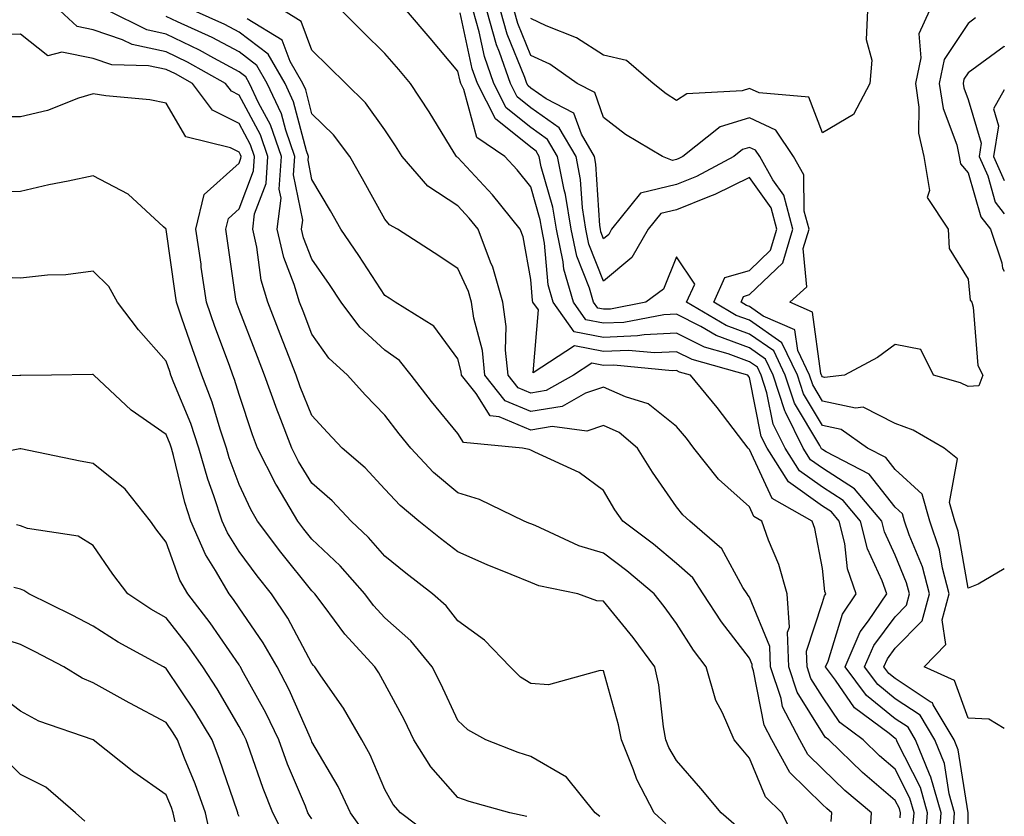
# Model space of a CAD drawing. Units: inches. Extents: x 1018643 to 1021283, y 7229258 to 7231898.
# Drawn here: x 1021148 to 1021283, y 7229651 to 7229761 of the extents above; entities that cross this region are included whole.
import ezdxf

# ---------------------------------------------------------------- set-up
doc = ezdxf.new("R2010")
doc.units = ezdxf.units.IN
doc.header["$MEASUREMENT"] = 0
doc.layers.add('Contour_10187229', color=7, linetype='Continuous', true_color=0xe11790)

msp = doc.modelspace()

# ---------------------------------------------------------------- linework, layer by layer
at = {"layer": 'Contour_10187229'}
for points in [[(1021246.24, 7229650.11, 2962), (1021244.18, 7229651.92, 2962), (1021241.38, 7229655.25, 2962), (1021238.05, 7229659.1, 2962), (1021237.01, 7229660.88, 2962), (1021236.59, 7229661.92, 2962), (1021236.26, 7229663.71, 2962), (1021235.6, 7229669.47, 2962), (1021235.08, 7229671.92, 2962), (1021232.08, 7229675.95, 2962), (1021228.05, 7229680.93, 2962), (1021227.11, 7229680.98, 2962), (1021224.51, 7229681.92, 2962), (1021219.18, 7229683.05, 2962), (1021218.05, 7229683.49, 2962), (1021215.36, 7229684.61, 2962), (1021212.06, 7229685.93, 2962), (1021208.05, 7229687.68, 2962), (1021205.67, 7229689.54, 2962), (1021202.72, 7229691.92, 2962), (1021200.16, 7229694.03, 2962), (1021198.05, 7229696.3, 2962), (1021195.34, 7229699.21, 2962), (1021192.21, 7229701.92, 2962), (1021190.18, 7229704.05, 2962), (1021188.05, 7229706.39, 2962), (1021186.45, 7229710.32, 2962), (1021185.88, 7229711.92, 2962), (1021184.51, 7229715.46, 2962), (1021183.69, 7229717.56, 2962), (1021182.01, 7229721.92, 2962), (1021181.09, 7229724.96, 2962), (1021180.48, 7229729.49, 2962), (1021179.92, 7229731.92, 2962), (1021180.18, 7229734.05, 2962), (1021181.76, 7229738.21, 2962), (1021182.01, 7229741.92, 2962), (1021180.98, 7229744.85, 2962), (1021178.05, 7229750.32, 2962), (1021176.99, 7229750.86, 2962), (1021176.18, 7229751.92, 2962), (1021170.98, 7229754.85, 2962), (1021168.05, 7229756.27, 2962), (1021163.38, 7229757.25, 2962), (1021162.06, 7229757.91, 2962), (1021158.05, 7229759.28, 2962), (1021155.86, 7229759.73, 2962), (1021153.46, 7229761.92, 2962)], [(1021254.37, 7229648.24, 2961), (1021252.5, 7229651.92, 2961), (1021250.24, 7229654.11, 2961), (1021248.05, 7229659.42, 2961), (1021246.91, 7229660.78, 2961), (1021245.93, 7229661.92, 2961), (1021244.34, 7229665.63, 2961), (1021243.43, 7229667.3, 2961), (1021242.11, 7229671.92, 2961), (1021240.36, 7229674.23, 2961), (1021238.05, 7229677.88, 2961), (1021236.34, 7229680.21, 2961), (1021234.97, 7229681.92, 2961), (1021231.22, 7229685.09, 2961), (1021228.05, 7229687.51, 2961), (1021224.65, 7229688.52, 2961), (1021218.68, 7229691.29, 2961), (1021218.05, 7229691.53, 2961), (1021217.78, 7229691.65, 2961), (1021217.16, 7229691.92, 2961), (1021211.01, 7229694.88, 2961), (1021208.05, 7229695.78, 2961), (1021204.71, 7229698.58, 2961), (1021201.59, 7229701.92, 2961), (1021199.99, 7229703.86, 2961), (1021198.05, 7229706.42, 2961), (1021195.36, 7229709.23, 2961), (1021192.92, 7229711.92, 2961), (1021190.36, 7229714.23, 2961), (1021188.05, 7229717.54, 2961), (1021186.83, 7229720.7, 2961), (1021186.35, 7229721.92, 2961), (1021185.62, 7229724.35, 2961), (1021184.17, 7229728.04, 2961), (1021183.27, 7229731.92, 2961), (1021183.8, 7229736.17, 2961), (1021183.55, 7229737.42, 2961), (1021183.86, 7229741.92, 2961), (1021182.35, 7229746.22, 2961), (1021180.73, 7229749.24, 2961), (1021179.49, 7229751.92, 2961), (1021178.96, 7229752.83, 2961), (1021178.05, 7229753.51, 2961), (1021174.59, 7229755.38, 2961), (1021172.62, 7229756.49, 2961), (1021168.05, 7229758.69, 2961), (1021165.38, 7229759.25, 2961), (1021160.04, 7229761.92, 2961)], [(1021259.26, 7229650.71, 2960), (1021259.33, 7229651.92, 2960), (1021258.64, 7229652.51, 2960), (1021258.05, 7229653.07, 2960), (1021253.57, 7229657.44, 2960), (1021251.11, 7229661.92, 2960), (1021250.07, 7229663.94, 2960), (1021248.6, 7229671.37, 2960), (1021248.41, 7229671.92, 2960), (1021248.4, 7229672.27, 2960), (1021248.05, 7229673.12, 2960), (1021244.22, 7229678.09, 2960), (1021241.69, 7229681.92, 2960), (1021240.27, 7229684.14, 2960), (1021238.05, 7229686.11, 2960), (1021234.9, 7229688.77, 2960), (1021230.66, 7229691.92, 2960), (1021229.59, 7229693.46, 2960), (1021228.05, 7229696.1, 2960), (1021224.71, 7229698.58, 2960), (1021218.62, 7229701.35, 2960), (1021218.05, 7229701.66, 2960), (1021217.85, 7229701.72, 2960), (1021216.94, 7229701.92, 2960), (1021208.81, 7229702.68, 2960), (1021208.05, 7229703.91, 2960), (1021204.43, 7229708.3, 2960), (1021201.65, 7229711.92, 2960), (1021200.05, 7229713.92, 2960), (1021198.05, 7229715.35, 2960), (1021194.63, 7229718.5, 2960), (1021192.07, 7229721.92, 2960), (1021190.46, 7229724.33, 2960), (1021188.05, 7229727.83, 2960), (1021186.9, 7229730.77, 2960), (1021186.63, 7229731.92, 2960), (1021186.79, 7229733.18, 2960), (1021185.53, 7229739.4, 2960), (1021185.71, 7229741.92, 2960), (1021184.44, 7229745.53, 2960), (1021183.86, 7229747.73, 2960), (1021181.92, 7229751.92, 2960), (1021180.5, 7229754.37, 2960), (1021178.05, 7229756.23, 2960), (1021174.35, 7229758.22, 2960), (1021169.6, 7229760.37, 2960), (1021168.05, 7229761.11, 2960)], [(1021264.58, 7229648.45, 2959), (1021264.77, 7229651.92, 2959), (1021261.12, 7229654.99, 2959), (1021258.05, 7229657.96, 2959), (1021256.05, 7229659.92, 2959), (1021254.94, 7229661.92, 2959), (1021252.6, 7229666.47, 2959), (1021252.39, 7229667.58, 2959), (1021250.93, 7229671.92, 2959), (1021250.83, 7229674.7, 2959), (1021248.05, 7229681.49, 2959), (1021247.86, 7229681.73, 2959), (1021247.74, 7229681.92, 2959), (1021247.16, 7229682.81, 2959), (1021244.26, 7229688.13, 2959), (1021239.86, 7229691.92, 2959), (1021238.89, 7229692.76, 2959), (1021238.05, 7229693.88, 2959), (1021234.73, 7229698.6, 2959), (1021232.71, 7229701.92, 2959), (1021230.19, 7229704.06, 2959), (1021228.05, 7229705.03, 2959), (1021225.73, 7229704.24, 2959), (1021221, 7229704.87, 2959), (1021218.05, 7229704.39, 2959), (1021213.74, 7229706.23, 2959), (1021212.47, 7229706.34, 2959), (1021210.58, 7229709.39, 2959), (1021208.57, 7229711.92, 2959), (1021208.52, 7229712.39, 2959), (1021208.05, 7229714.16, 2959), (1021204.77, 7229718.64, 2959), (1021199.47, 7229721.92, 2959), (1021198.62, 7229722.49, 2959), (1021198.05, 7229722.86, 2959), (1021194.46, 7229728.33, 2959), (1021191.99, 7229731.92, 2959), (1021190.57, 7229734.44, 2959), (1021188.05, 7229738.73, 2959), (1021187.51, 7229741.38, 2959), (1021187.55, 7229741.92, 2959), (1021187.28, 7229742.69, 2959), (1021185.52, 7229749.39, 2959), (1021184.35, 7229751.92, 2959), (1021182.04, 7229755.91, 2959), (1021178.05, 7229758.93, 2959), (1021176.11, 7229759.98, 2959), (1021171.82, 7229761.92, 2959)], [(1021270.43, 7229649.54, 2957), (1021270.64, 7229651.92, 2957), (1021270.06, 7229653.93, 2957), (1021268.05, 7229657.9, 2957), (1021265.87, 7229659.74, 2957), (1021263.64, 7229661.92, 2957), (1021260.45, 7229664.32, 2957), (1021258.05, 7229667.81, 2957), (1021256.48, 7229670.35, 2957), (1021255.95, 7229671.92, 2957), (1021255.88, 7229674.09, 2957), (1021258.05, 7229680.76, 2957), (1021258.32, 7229681.65, 2957), (1021258.51, 7229681.92, 2957), (1021258.39, 7229682.26, 2957), (1021258.05, 7229685.42, 2957), (1021257.01, 7229690.88, 2957), (1021256.64, 7229691.92, 2957), (1021251.16, 7229695.03, 2957), (1021248.05, 7229701.73, 2957), (1021247.95, 7229701.82, 2957), (1021247.87, 7229701.92, 2957), (1021247.28, 7229702.69, 2957), (1021243.6, 7229707.47, 2957), (1021239.96, 7229711.92, 2957), (1021238.47, 7229712.34, 2957), (1021238.05, 7229712.55, 2957), (1021237.45, 7229712.52, 2957), (1021229.43, 7229713.3, 2957), (1021228.05, 7229713.25, 2957), (1021226.42, 7229713.55, 2957), (1021223.9, 7229711.92, 2957), (1021220.17, 7229709.8, 2957), (1021218.05, 7229709.46, 2957), (1021216.32, 7229710.19, 2957), (1021214.95, 7229711.92, 2957), (1021214.6, 7229715.37, 2957), (1021214.7, 7229718.57, 2957), (1021214.24, 7229721.92, 2957), (1021212.87, 7229726.74, 2957), (1021212.55, 7229727.42, 2957), (1021210.83, 7229731.92, 2957), (1021209.59, 7229733.46, 2957), (1021208.05, 7229735.12, 2957), (1021203.94, 7229737.81, 2957), (1021200.42, 7229741.92, 2957), (1021199.51, 7229743.38, 2957), (1021198.05, 7229745.54, 2957), (1021195.38, 7229749.25, 2957), (1021192.67, 7229751.92, 2957), (1021190.34, 7229754.21, 2957), (1021188.05, 7229756.49, 2957), (1021186.56, 7229760.43, 2957), (1021184.15, 7229761.92, 2957)], [(1021272.14, 7229647.83, 2956), (1021272.48, 7229651.92, 2956), (1021271.51, 7229655.38, 2956), (1021268.31, 7229661.66, 2956), (1021268.21, 7229661.92, 2956), (1021268.15, 7229662.02, 2956), (1021268.05, 7229662.09, 2956), (1021267.2, 7229662.77, 2956), (1021262.46, 7229666.33, 2956), (1021259.87, 7229670.1, 2956), (1021258.49, 7229671.92, 2956), (1021258.83, 7229672.7, 2956), (1021260.81, 7229679.16, 2956), (1021262.69, 7229681.92, 2956), (1021261.5, 7229685.37, 2956), (1021261.12, 7229688.85, 2956), (1021260.37, 7229691.92, 2956), (1021259.31, 7229693.18, 2956), (1021258.05, 7229693.98, 2956), (1021253.41, 7229697.28, 2956), (1021250.46, 7229701.92, 2956), (1021249.66, 7229703.53, 2956), (1021248.05, 7229711.62, 2956), (1021247.92, 7229711.79, 2956), (1021247.81, 7229711.92, 2956), (1021240.18, 7229714.05, 2956), (1021238.05, 7229715.12, 2956), (1021235.01, 7229714.96, 2956), (1021231.44, 7229715.31, 2956), (1021228.05, 7229715.17, 2956), (1021224.05, 7229715.92, 2956), (1021218.37, 7229712.24, 2956), (1021219.11, 7229720.86, 2956), (1021218.36, 7229721.92, 2956), (1021218.29, 7229722.16, 2956), (1021218.05, 7229725.03, 2956), (1021217, 7229730.87, 2956), (1021216.59, 7229731.92, 2956), (1021212.79, 7229736.66, 2956), (1021208.05, 7229741.75, 2956), (1021207.95, 7229741.82, 2956), (1021207.86, 7229741.92, 2956), (1021207.55, 7229742.42, 2956), (1021204.14, 7229748.01, 2956), (1021201.55, 7229751.92, 2956), (1021199.94, 7229753.81, 2956), (1021198.05, 7229756.04, 2956), (1021195.08, 7229758.95, 2956), (1021192.1, 7229761.92, 2956)], [(1021274, 7229647.87, 2955), (1021274.34, 7229651.92, 2955), (1021272.94, 7229656.81, 2955), (1021272.74, 7229657.23, 2955), (1021270.84, 7229661.92, 2955), (1021269.8, 7229663.67, 2955), (1021268.05, 7229664.82, 2955), (1021264.12, 7229667.99, 2955), (1021261.16, 7229671.92, 2955), (1021263.24, 7229676.73, 2955), (1021264.38, 7229678.25, 2955), (1021266.87, 7229681.92, 2955), (1021266.24, 7229683.73, 2955), (1021264.22, 7229688.09, 2955), (1021263.29, 7229691.92, 2955), (1021260.88, 7229694.75, 2955), (1021258.05, 7229696.56, 2955), (1021254.92, 7229698.79, 2955), (1021252.93, 7229701.92, 2955), (1021251.31, 7229705.18, 2955), (1021250.45, 7229709.52, 2955), (1021249.65, 7229711.92, 2955), (1021249.13, 7229713, 2955), (1021248.05, 7229713.76, 2955), (1021245.12, 7229714.85, 2955), (1021241.88, 7229715.75, 2955), (1021238.05, 7229717.7, 2955), (1021233.59, 7229717.46, 2955), (1021232.68, 7229717.29, 2955), (1021228.05, 7229717.1, 2955), (1021224, 7229717.87, 2955), (1021221.14, 7229721.92, 2955), (1021220.44, 7229724.31, 2955), (1021219.95, 7229730.02, 2955), (1021219.55, 7229731.92, 2955), (1021219.35, 7229733.22, 2955), (1021218.05, 7229737.73, 2955), (1021216.19, 7229740.06, 2955), (1021214.49, 7229741.92, 2955), (1021210.65, 7229744.52, 2955), (1021208.88, 7229751.09, 2955), (1021208.46, 7229751.92, 2955), (1021208.35, 7229752.22, 2955), (1021208.05, 7229753.62, 2955), (1021204.25, 7229758.12, 2955), (1021201.02, 7229761.92, 2955)], [(1021276.02, 7229649.89, 2954), (1021276.19, 7229651.92, 2954), (1021275.45, 7229654.52, 2954), (1021274.79, 7229658.66, 2954), (1021273.47, 7229661.92, 2954), (1021271.45, 7229665.32, 2954), (1021268.05, 7229667.56, 2954), (1021265.64, 7229669.51, 2954), (1021263.82, 7229671.92, 2954), (1021265.1, 7229674.87, 2954), (1021268.05, 7229678.8, 2954), (1021269.59, 7229680.38, 2954), (1021270, 7229681.92, 2954), (1021269.6, 7229683.47, 2954), (1021268.05, 7229687.25, 2954), (1021266.58, 7229690.45, 2954), (1021266.21, 7229691.92, 2954), (1021262.46, 7229696.33, 2954), (1021258.05, 7229699.15, 2954), (1021256.43, 7229700.3, 2954), (1021255.4, 7229701.92, 2954), (1021252.97, 7229706.84, 2954), (1021252.92, 7229707.05, 2954), (1021251.31, 7229711.92, 2954), (1021250.26, 7229714.13, 2954), (1021248.05, 7229715.65, 2954), (1021243.49, 7229717.36, 2954), (1021241.39, 7229718.58, 2954), (1021238.05, 7229720.28, 2954), (1021236.32, 7229720.19, 2954), (1021230.83, 7229719.14, 2954), (1021228.05, 7229719.03, 2954), (1021225.62, 7229719.49, 2954), (1021223.9, 7229721.92, 2954), (1021222.59, 7229726.46, 2954), (1021222.5, 7229727.47, 2954), (1021221.57, 7229731.92, 2954), (1021221.09, 7229734.96, 2954), (1021219.5, 7229740.47, 2954), (1021219.21, 7229741.92, 2954), (1021218.78, 7229742.65, 2954), (1021218.05, 7229743.17, 2954), (1021213.2, 7229747.07, 2954), (1021210.73, 7229751.92, 2954), (1021210.04, 7229753.91, 2954), (1021208.37, 7229761.6, 2954)], [(1021277.93, 7229642.04, 2953), (1021278.04, 7229651.91, 2953), (1021276.66, 7229660.53, 2953), (1021276.11, 7229661.92, 2953), (1021273.23, 7229666.74, 2953), (1021273.14, 7229667.01, 2953), (1021272.83, 7229667.14, 2953), (1021268.05, 7229670.31, 2953), (1021267.15, 7229671.02, 2953), (1021266.48, 7229671.92, 2953), (1021266.96, 7229673.01, 2953), (1021268.05, 7229674.47, 2953), (1021271.74, 7229678.23, 2953), (1021272.73, 7229681.92, 2953), (1021271.76, 7229685.63, 2953), (1021269.96, 7229690.01, 2953), (1021269.33, 7229691.92, 2953), (1021269.05, 7229692.92, 2953), (1021268.05, 7229693.82, 2953), (1021264.48, 7229698.35, 2953), (1021258.57, 7229701.4, 2953), (1021258.05, 7229701.73, 2953), (1021257.94, 7229701.81, 2953), (1021257.87, 7229701.92, 2953), (1021257.7, 7229702.27, 2953), (1021254.23, 7229708.1, 2953), (1021252.96, 7229711.92, 2953), (1021251.38, 7229715.25, 2953), (1021248.05, 7229717.55, 2953), (1021244.87, 7229718.74, 2953), (1021239.41, 7229721.92, 2953), (1021240.54, 7229724.41, 2953), (1021238.05, 7229728.16, 2953), (1021236.24, 7229723.73, 2953), (1021233.84, 7229721.92, 2953), (1021228.98, 7229720.99, 2953), (1021228.05, 7229720.95, 2953), (1021227.24, 7229721.11, 2953), (1021226.66, 7229721.92, 2953), (1021226.11, 7229723.86, 2953), (1021224.36, 7229728.23, 2953), (1021223.58, 7229731.92, 2953), (1021222.83, 7229736.7, 2953), (1021222.64, 7229737.33, 2953), (1021221.73, 7229741.92, 2953), (1021220.37, 7229744.24, 2953), (1021218.05, 7229745.88, 2953), (1021214.69, 7229748.56, 2953), (1021212.99, 7229751.92, 2953), (1021211.72, 7229755.59, 2953), (1021210.99, 7229758.98, 2953), (1021210.15, 7229761.92, 2953)], [(1021283, 7229663.49, 2952), (1021280.9, 7229664.77, 2952), (1021278.05, 7229664.88, 2952), (1021276.17, 7229670.04, 2952), (1021272.03, 7229671.92, 2952), (1021274.97, 7229675, 2952), (1021274.5, 7229678.37, 2952), (1021275.45, 7229681.92, 2952), (1021274.53, 7229685.44, 2952), (1021274.09, 7229687.96, 2952), (1021272.77, 7229691.92, 2952), (1021271.74, 7229695.61, 2952), (1021268.05, 7229698.97, 2952), (1021266.75, 7229700.62, 2952), (1021264.23, 7229701.92, 2952), (1021260.61, 7229704.48, 2952), (1021258.05, 7229705.02, 2952), (1021255.47, 7229709.34, 2952), (1021254.62, 7229711.92, 2952), (1021252.5, 7229716.37, 2952), (1021248.05, 7229719.44, 2952), (1021246.24, 7229720.11, 2952), (1021243.15, 7229721.92, 2952), (1021244.68, 7229725.29, 2952), (1021248.05, 7229726.28, 2952), (1021250.93, 7229729.04, 2952), (1021251.8, 7229731.92, 2952), (1021251.01, 7229734.88, 2952), (1021248.05, 7229739.02, 2952), (1021243.28, 7229736.69, 2952), (1021242.56, 7229736.43, 2952), (1021238.05, 7229734.61, 2952), (1021235.88, 7229734.09, 2952), (1021234.15, 7229731.92, 2952), (1021231.93, 7229728.04, 2952), (1021228.05, 7229724.82, 2952), (1021226.02, 7229729.89, 2952), (1021225.59, 7229731.92, 2952), (1021225.13, 7229734.84, 2952), (1021224.89, 7229738.76, 2952), (1021224.26, 7229741.92, 2952), (1021221.97, 7229745.84, 2952), (1021218.05, 7229748.58, 2952), (1021216.19, 7229750.06, 2952), (1021215.26, 7229751.92, 2952), (1021213.78, 7229756.19, 2952), (1021213.35, 7229757.22, 2952), (1021212.01, 7229761.92, 2952)], [(1021283, 7229685.37, 2951), (1021279.4, 7229683.27, 2951), (1021278.05, 7229682.74, 2951), (1021276.67, 7229690.54, 2951), (1021276.21, 7229691.92, 2951), (1021275.5, 7229694.47, 2951), (1021276.59, 7229700.46, 2951), (1021274.73, 7229701.92, 2951), (1021270.5, 7229704.37, 2951), (1021268.05, 7229705.29, 2951), (1021263.64, 7229707.51, 2951), (1021262.58, 7229707.39, 2951), (1021258.05, 7229708.35, 2951), (1021256.72, 7229710.59, 2951), (1021256.27, 7229711.92, 2951), (1021254.66, 7229715.31, 2951), (1021254.28, 7229718.15, 2951), (1021249.94, 7229720.03, 2951), (1021248.05, 7229721.33, 2951), (1021247.62, 7229721.49, 2951), (1021246.89, 7229721.92, 2951), (1021247.25, 7229722.72, 2951), (1021248.05, 7229722.96, 2951), (1021252.63, 7229727.34, 2951), (1021254.01, 7229731.92, 2951), (1021252.75, 7229736.62, 2951), (1021251.25, 7229738.72, 2951), (1021249.47, 7229741.92, 2951), (1021248.89, 7229742.76, 2951), (1021248.05, 7229743.15, 2951), (1021247.1, 7229742.87, 2951), (1021245.91, 7229741.92, 2951), (1021240.8, 7229739.17, 2951), (1021238.05, 7229738.05, 2951), (1021233.1, 7229736.87, 2951), (1021229.15, 7229731.92, 2951), (1021228.75, 7229731.22, 2951), (1021228.05, 7229730.63, 2951), (1021227.68, 7229731.55, 2951), (1021227.6, 7229731.92, 2951), (1021227.52, 7229732.45, 2951), (1021227, 7229740.87, 2951), (1021226.78, 7229741.92, 2951), (1021225, 7229744.97, 2951), (1021223.97, 7229747.84, 2951), (1021220.15, 7229749.82, 2951), (1021218.05, 7229751.29, 2951), (1021217.7, 7229751.57, 2951), (1021217.52, 7229751.92, 2951), (1021217.24, 7229752.73, 2951), (1021214.82, 7229758.69, 2951), (1021213.89, 7229761.92, 2951)], [(1021272.75, 7229761.92, 2950), (1021271.26, 7229758.71, 2950), (1021271.54, 7229755.41, 2950), (1021270.8, 7229751.92, 2950), (1021271.29, 7229748.68, 2950), (1021271.23, 7229745.1, 2950), (1021271.95, 7229741.92, 2950), (1021272.74, 7229737.23, 2950), (1021272.42, 7229736.3, 2950), (1021275.3, 7229731.92, 2950), (1021275.43, 7229729.3, 2950), (1021278.05, 7229725.08, 2950), (1021278.34, 7229722.21, 2950), (1021278.54, 7229721.92, 2950), (1021278.74, 7229721.23, 2950), (1021279.36, 7229713.23, 2950), (1021280.06, 7229711.92, 2950), (1021279.51, 7229710.46, 2950), (1021278.05, 7229710.35, 2950), (1021277.01, 7229710.88, 2950), (1021273.3, 7229711.92, 2950), (1021271.57, 7229715.44, 2950), (1021268.05, 7229716.14, 2950), (1021265.62, 7229714.35, 2950), (1021261.09, 7229711.92, 2950), (1021258.35, 7229711.62, 2950), (1021258.05, 7229711.69, 2950), (1021257.96, 7229711.83, 2950), (1021257.93, 7229711.92, 2950), (1021257.83, 7229712.14, 2950), (1021256.7, 7229720.57, 2950), (1021253.59, 7229721.92, 2950), (1021255.92, 7229724.05, 2950), (1021255.43, 7229729.3, 2950), (1021256.22, 7229731.92, 2950), (1021255.55, 7229734.42, 2950), (1021255.5, 7229739.37, 2950), (1021254.09, 7229741.92, 2950), (1021251.65, 7229745.52, 2950), (1021248.05, 7229747.18, 2950), (1021244.02, 7229745.95, 2950), (1021238.9, 7229741.92, 2950), (1021238.34, 7229741.63, 2950), (1021238.05, 7229741.5, 2950), (1021237.5, 7229741.37, 2950), (1021236.1, 7229741.92, 2950), (1021231.05, 7229744.92, 2950), (1021228.05, 7229747.26, 2950), (1021226.82, 7229750.69, 2950), (1021224.44, 7229751.92, 2950), (1021220.67, 7229754.54, 2950), (1021218.05, 7229755.77, 2950), (1021216.27, 7229760.14, 2950), (1021215.76, 7229761.92, 2950)], [(1021264.23, 7229761.92, 2949), (1021264.07, 7229757.94, 2949), (1021264.84, 7229755.13, 2949), (1021264.56, 7229751.92, 2949), (1021262.32, 7229747.65, 2949), (1021258.05, 7229745.13, 2949), (1021256.17, 7229750.05, 2949), (1021249.36, 7229750.61, 2949), (1021248.05, 7229751.22, 2949), (1021247.03, 7229750.9, 2949), (1021239.47, 7229750.5, 2949), (1021238.05, 7229749.58, 2949), (1021236.61, 7229750.48, 2949), (1021234.83, 7229751.92, 2949), (1021231.18, 7229755.05, 2949), (1021228.05, 7229755.79, 2949), (1021224.31, 7229758.18, 2949), (1021220.17, 7229759.8, 2949), (1021218.05, 7229760.8, 2949)], [(1021268.73, 7229651.24, 2958), (1021268.78, 7229651.92, 2958), (1021268.63, 7229652.5, 2958), (1021268.05, 7229653.62, 2958), (1021263.56, 7229657.43, 2958), (1021258.95, 7229661.92, 2958), (1021258.43, 7229662.3, 2958), (1021258.05, 7229662.87, 2958), (1021254.6, 7229668.47, 2958), (1021253.44, 7229671.92, 2958), (1021253.28, 7229676.69, 2958), (1021253.52, 7229677.39, 2958), (1021253.21, 7229681.92, 2958), (1021252.09, 7229685.96, 2958), (1021250.67, 7229689.3, 2958), (1021249.75, 7229691.92, 2958), (1021248.67, 7229692.54, 2958), (1021248.05, 7229693.86, 2958), (1021243.79, 7229697.66, 2958), (1021240.43, 7229701.92, 2958), (1021239.4, 7229703.27, 2958), (1021238.05, 7229704.9, 2958), (1021234.14, 7229708.01, 2958), (1021231.04, 7229708.93, 2958), (1021228.05, 7229710.28, 2958), (1021225.58, 7229709.45, 2958), (1021222.35, 7229707.62, 2958), (1021218.05, 7229706.92, 2958), (1021214.54, 7229708.41, 2958), (1021211.76, 7229711.92, 2958), (1021211.42, 7229715.29, 2958), (1021210.25, 7229719.72, 2958), (1021209.94, 7229721.92, 2958), (1021209.52, 7229723.39, 2958), (1021208.05, 7229726.53, 2958), (1021204.82, 7229728.69, 2958), (1021199.79, 7229731.92, 2958), (1021198.67, 7229732.54, 2958), (1021198.05, 7229733.3, 2958), (1021194.99, 7229738.86, 2958), (1021193.22, 7229741.92, 2958), (1021191, 7229744.87, 2958), (1021188.05, 7229747.76, 2958), (1021187.19, 7229751.06, 2958), (1021186.79, 7229751.92, 2958), (1021185.06, 7229754.91, 2958), (1021183.96, 7229757.83, 2958), (1021179.18, 7229760.79, 2958)], [(1021279.07, 7229760.9, 2951), (1021278.05, 7229760.15, 2951), (1021274.77, 7229755.2, 2951), (1021274.08, 7229751.92, 2951), (1021274.6, 7229748.47, 2951), (1021276.48, 7229743.49, 2951), (1021276.83, 7229741.92, 2951), (1021277.01, 7229740.88, 2951), (1021278.05, 7229739.65, 2951), (1021279.76, 7229733.63, 2951), (1021281.12, 7229731.92, 2951), (1021282.65, 7229727.32, 2951), (1021282.73, 7229726.6, 2951), (1021283, 7229726.2, 2951)], [(1021236.58, 7229650.45, 2963), (1021234.98, 7229651.92, 2963), (1021232.6, 7229656.47, 2963), (1021232.14, 7229657.83, 2963), (1021230.48, 7229661.92, 2963), (1021230.1, 7229663.97, 2963), (1021228.05, 7229671.37, 2963), (1021227.58, 7229671.45, 2963), (1021220.49, 7229669.48, 2963), (1021218.05, 7229669.66, 2963), (1021216.66, 7229670.53, 2963), (1021215.24, 7229671.92, 2963), (1021211.72, 7229675.59, 2963), (1021208.05, 7229678.26, 2963), (1021206.44, 7229680.31, 2963), (1021204.59, 7229681.92, 2963), (1021200.91, 7229684.78, 2963), (1021198.05, 7229687.09, 2963), (1021195.8, 7229689.67, 2963), (1021193.43, 7229691.92, 2963), (1021190.83, 7229694.7, 2963), (1021188.05, 7229697.13, 2963), (1021186.2, 7229700.07, 2963), (1021185.27, 7229701.92, 2963), (1021183.53, 7229706.44, 2963), (1021183.26, 7229707.13, 2963), (1021181.54, 7229711.92, 2963), (1021180.56, 7229714.43, 2963), (1021178.05, 7229720.91, 2963), (1021177.78, 7229721.65, 2963), (1021177.68, 7229721.92, 2963), (1021177.62, 7229722.35, 2963), (1021176.46, 7229730.33, 2963), (1021176.23, 7229731.92, 2963), (1021176.58, 7229733.39, 2963), (1021178.05, 7229734.71, 2963), (1021180.03, 7229739.94, 2963), (1021180.17, 7229741.92, 2963), (1021179.62, 7229743.49, 2963), (1021178.05, 7229746.41, 2963), (1021174.4, 7229748.27, 2963), (1021171.65, 7229751.92, 2963), (1021169.35, 7229753.22, 2963), (1021168.05, 7229753.84, 2963), (1021165.62, 7229754.35, 2963), (1021160.6, 7229754.47, 2963), (1021158.05, 7229755.34, 2963), (1021153.75, 7229756.22, 2963), (1021151.84, 7229755.71, 2963), (1021148.05, 7229758.69, 2963), (1021144.77, 7229758.64, 2963)], [(1021283, 7229757.01, 2952), (1021282.97, 7229757, 2952), (1021278.05, 7229753.37, 2952), (1021277.47, 7229752.5, 2952), (1021277.36, 7229751.92, 2952), (1021277.44, 7229751.31, 2952), (1021278.05, 7229749.7, 2952), (1021279.84, 7229743.71, 2952), (1021279.54, 7229741.92, 2952), (1021280.73, 7229739.24, 2952), (1021281.75, 7229735.62, 2952), (1021283, 7229734.05, 2952)], [(1021227.52, 7229651.39, 2964), (1021226.9, 7229651.92, 2964), (1021222.94, 7229656.81, 2964), (1021218.05, 7229659.65, 2964), (1021216.33, 7229660.2, 2964), (1021211.88, 7229661.92, 2964), (1021209.41, 7229663.28, 2964), (1021208.05, 7229664.59, 2964), (1021205.73, 7229669.6, 2964), (1021204.51, 7229671.92, 2964), (1021201.61, 7229675.48, 2964), (1021198.05, 7229678.65, 2964), (1021196.48, 7229680.35, 2964), (1021195.29, 7229681.92, 2964), (1021191.91, 7229685.78, 2964), (1021188.05, 7229689.43, 2964), (1021186.94, 7229690.81, 2964), (1021186.12, 7229691.92, 2964), (1021183.26, 7229696.71, 2964), (1021183.1, 7229696.97, 2964), (1021180.59, 7229701.92, 2964), (1021179.89, 7229703.76, 2964), (1021178.05, 7229709.25, 2964), (1021177.44, 7229711.31, 2964), (1021177.21, 7229711.92, 2964), (1021176.73, 7229713.24, 2964), (1021174.73, 7229718.6, 2964), (1021173.57, 7229721.92, 2964), (1021172.87, 7229726.74, 2964), (1021172.83, 7229727.14, 2964), (1021172.14, 7229731.92, 2964), (1021173.26, 7229736.71, 2964), (1021178.05, 7229740.98, 2964), (1021178.3, 7229741.67, 2964), (1021178.32, 7229741.92, 2964), (1021178.26, 7229742.13, 2964), (1021178.05, 7229742.51, 2964), (1021176.86, 7229743.11, 2964), (1021170.74, 7229744.61, 2964), (1021168.05, 7229749.21, 2964), (1021165.8, 7229749.67, 2964), (1021159.77, 7229750.2, 2964), (1021158.05, 7229750.49, 2964), (1021156.01, 7229749.88, 2964), (1021151.76, 7229748.21, 2964), (1021148.05, 7229747.35, 2964), (1021143.47, 7229747.34, 2964)], [(1021283, 7229751.05, 2953), (1021281.52, 7229748.45, 2953), (1021282.22, 7229746.09, 2953), (1021281.54, 7229741.92, 2953), (1021283, 7229738.6, 2953)], [(1021217.53, 7229651.4, 2965), (1021215.18, 7229651.92, 2965), (1021209.6, 7229653.47, 2965), (1021208.05, 7229654.02, 2965), (1021204.33, 7229658.2, 2965), (1021202.01, 7229661.92, 2965), (1021200.73, 7229664.6, 2965), (1021198.05, 7229669.58, 2965), (1021197.22, 7229671.09, 2965), (1021196.66, 7229671.92, 2965), (1021192.55, 7229676.42, 2965), (1021189.74, 7229680.23, 2965), (1021188.45, 7229681.92, 2965), (1021188.26, 7229682.13, 2965), (1021188.05, 7229682.34, 2965), (1021183.78, 7229687.65, 2965), (1021180.59, 7229691.92, 2965), (1021179.64, 7229693.51, 2965), (1021178.05, 7229696.95, 2965), (1021176.71, 7229700.58, 2965), (1021176.33, 7229701.92, 2965), (1021175.46, 7229704.51, 2965), (1021174.36, 7229708.23, 2965), (1021172.96, 7229711.92, 2965), (1021171.65, 7229715.52, 2965), (1021170.22, 7229719.75, 2965), (1021169.46, 7229721.92, 2965), (1021169.28, 7229723.15, 2965), (1021168.06, 7229731.91, 2965), (1021168.05, 7229731.96, 2965), (1021167.7, 7229732.27, 2965), (1021162.85, 7229736.72, 2965), (1021158.05, 7229739.24, 2965), (1021154.63, 7229738.5, 2965), (1021151.97, 7229738, 2965), (1021148.05, 7229737.09, 2965), (1021143.09, 7229736.96, 2965)], [(1021204.65, 7229648.52, 2966), (1021200.19, 7229651.92, 2966), (1021199.19, 7229653.06, 2966), (1021198.05, 7229655.11, 2966), (1021196.01, 7229659.88, 2966), (1021194.89, 7229661.92, 2966), (1021192.39, 7229666.26, 2966), (1021189.26, 7229670.71, 2966), (1021188.44, 7229671.92, 2966), (1021188.26, 7229672.13, 2966), (1021188.05, 7229672.4, 2966), (1021184.73, 7229678.6, 2966), (1021182.51, 7229681.92, 2966), (1021180.53, 7229684.4, 2966), (1021178.05, 7229687.76, 2966), (1021176.44, 7229690.31, 2966), (1021175.74, 7229691.92, 2966), (1021174.61, 7229695.36, 2966), (1021173.77, 7229697.64, 2966), (1021172.55, 7229701.92, 2966), (1021171.42, 7229705.29, 2966), (1021169.12, 7229710.85, 2966), (1021168.71, 7229711.92, 2966), (1021168.54, 7229712.41, 2966), (1021168.05, 7229713.84, 2966), (1021164.25, 7229718.12, 2966), (1021161.39, 7229721.92, 2966), (1021160.19, 7229724.06, 2966), (1021158.05, 7229726.18, 2966), (1021154.29, 7229725.68, 2966), (1021151.77, 7229725.64, 2966), (1021148.05, 7229725.24, 2966), (1021144.63, 7229725.34, 2966)], [(1021195.29, 7229649.16, 2967), (1021193.34, 7229651.92, 2967), (1021191.65, 7229655.52, 2967), (1021188.05, 7229661.66, 2967), (1021187.97, 7229661.84, 2967), (1021187.94, 7229661.92, 2967), (1021187.84, 7229662.13, 2967), (1021184.92, 7229668.8, 2967), (1021183.26, 7229671.92, 2967), (1021181.37, 7229675.24, 2967), (1021178.05, 7229680.03, 2967), (1021177.28, 7229681.15, 2967), (1021176.68, 7229681.92, 2967), (1021174.83, 7229685.14, 2967), (1021173.45, 7229687.32, 2967), (1021171.43, 7229691.92, 2967), (1021170.6, 7229694.47, 2967), (1021169.06, 7229700.91, 2967), (1021168.77, 7229701.92, 2967), (1021168.59, 7229702.46, 2967), (1021168.05, 7229703.77, 2967), (1021163.26, 7229707.13, 2967), (1021158.13, 7229711.92, 2967), (1021158.09, 7229711.96, 2967), (1021158.05, 7229712.02, 2967), (1021157.95, 7229712.02, 2967), (1021152.31, 7229711.92, 2967), (1021148.11, 7229711.86, 2967), (1021148.05, 7229711.87, 2967), (1021147.99, 7229711.86, 2967), (1021138.19, 7229711.78, 2967)], [(1021188.05, 7229651.07, 2968), (1021187.69, 7229651.56, 2968), (1021187.5, 7229651.92, 2968), (1021187.14, 7229652.83, 2968), (1021184.71, 7229658.58, 2968), (1021183.48, 7229661.92, 2968), (1021181.74, 7229665.61, 2968), (1021178.44, 7229671.53, 2968), (1021178.24, 7229671.92, 2968), (1021178.17, 7229672.04, 2968), (1021178.05, 7229672.2, 2968), (1021174.09, 7229677.96, 2968), (1021171.03, 7229681.92, 2968), (1021169.94, 7229683.81, 2968), (1021168.05, 7229689.04, 2968), (1021166.79, 7229690.66, 2968), (1021165.91, 7229691.92, 2968), (1021162.42, 7229696.3, 2968), (1021158.05, 7229699.83, 2968), (1021156.27, 7229700.14, 2968), (1021148.14, 7229701.83, 2968), (1021148.05, 7229701.84, 2968), (1021147.97, 7229701.84, 2968), (1021139.76, 7229700.21, 2968)], [(1021184.5, 7229648.37, 2969), (1021182.68, 7229651.92, 2969), (1021181.36, 7229655.23, 2969), (1021179.59, 7229660.38, 2969), (1021179.03, 7229661.92, 2969), (1021178.71, 7229662.58, 2969), (1021178.05, 7229663.77, 2969), (1021175.04, 7229668.91, 2969), (1021173.07, 7229671.92, 2969), (1021171, 7229674.87, 2969), (1021168.05, 7229678.65, 2969), (1021165.97, 7229679.84, 2969), (1021162.81, 7229681.92, 2969), (1021160.75, 7229684.62, 2969), (1021158.05, 7229688.56, 2969), (1021155.96, 7229689.83, 2969), (1021149.05, 7229690.92, 2969), (1021148.05, 7229691.27, 2969), (1021147.53, 7229691.4, 2969)], [(1021178.05, 7229651.39, 2970), (1021177.9, 7229651.77, 2970), (1021177.86, 7229651.92, 2970), (1021177.77, 7229652.2, 2970), (1021175.37, 7229659.24, 2970), (1021174.34, 7229661.92, 2970), (1021171.98, 7229665.85, 2970), (1021168.05, 7229671.71, 2970), (1021167.91, 7229671.78, 2970), (1021167.67, 7229671.92, 2970), (1021161.46, 7229675.33, 2970), (1021158.05, 7229677.51, 2970), (1021155.14, 7229679.01, 2970), (1021149.2, 7229681.92, 2970), (1021148.53, 7229682.4, 2970), (1021148.05, 7229682.56, 2970), (1021147.16, 7229682.81, 2970)], [(1021174.26, 7229648.13, 2971), (1021173.45, 7229651.92, 2971), (1021172.01, 7229655.88, 2971), (1021170.57, 7229659.4, 2971), (1021169.59, 7229661.92, 2971), (1021169.01, 7229662.88, 2971), (1021168.05, 7229664.31, 2971), (1021163.07, 7229666.94, 2971), (1021162.96, 7229667.01, 2971), (1021158.05, 7229669.75, 2971), (1021156.52, 7229670.39, 2971), (1021154.02, 7229671.92, 2971), (1021150.1, 7229673.97, 2971), (1021148.05, 7229674.99, 2971), (1021143.51, 7229676.46, 2971)], [(1021169.29, 7229650.68, 2972), (1021169.03, 7229651.92, 2972), (1021168.76, 7229652.63, 2972), (1021168.05, 7229654.38, 2972), (1021163.6, 7229657.47, 2972), (1021158.06, 7229661.92, 2972), (1021150.59, 7229664.46, 2972), (1021148.05, 7229665.85, 2972), (1021144.6, 7229668.47, 2972)], [(1021156.9, 7229650.77, 2973), (1021155.63, 7229651.92, 2973), (1021151.56, 7229655.43, 2973), (1021148.05, 7229657.15, 2973), (1021145.69, 7229659.56, 2973)]]:
    msp.add_polyline3d(points, dxfattribs=at)

doc.saveas('drawing.dxf')
